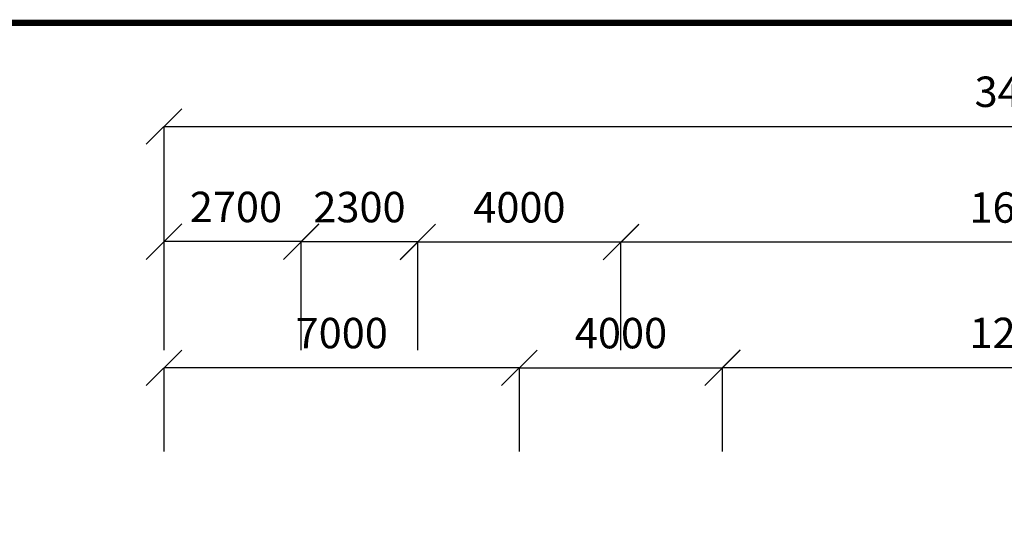
# Model space of a CAD drawing. Units: millimetres. Extents: x 337150 to 791613, y 158598 to 263348.
# Drawn here: x 725582 to 744975, y 210305 to 220433 of the extents above; entities that cross this region are included whole.
import ezdxf

# ---------------------------------------------------------------- set-up
doc = ezdxf.new("R2010")
doc.units = ezdxf.units.MM
doc.header["$LTSCALE"] = 10
doc.layers.add('111111', color=7, linetype='Continuous')
doc.layers.add('표', color=7, linetype='Continuous')
doc.styles.get("Standard").update_dxf_attribs({"font": 'arial.ttf'})
doc.dimstyles.new('ISO-25', dxfattribs={"dimtxt": 2.5, "dimasz": 2.5, "dimexe": 1.25, "dimexo": 0.625, "dimtad": 1, "dimtxsty": 'Standard', "dimcen": 2.5, "dimadec": 0, "dimazin": 0, "dimtfac": 1, "dimtmove": 0, "dimatfit": 3, "dimfxl": 1, "dimarcsym": 0})

# ---------------------------------------------------------------- blocks, each defined once
blk = doc.blocks.new('_Oblique')
at = {"color": 0, "linetype": 'ByBlock', "lineweight": -2}
blk.add_line((-0.5, -0.5), (0.5, 0.5), dxfattribs=at)
blk = doc.blocks.new('*D5')
at = {"layer": '111111', "color": 0, "lineweight": -2, "transparency": 16777216}
for p, q in [((728425, 213919), (728425, 218328)), ((728425, 218327), (762425, 218327)), ((762425, 213569), (762425, 218328))]:
    blk.add_line(p, q, dxfattribs=at)
at = {"layer": 'Defpoints', "color": 0, "transparency": 16777216}
for p in [(762425, 218327), (728425, 213919), (762425, 213569)]:
    blk.add_point(p, dxfattribs=at)
at = {"layer": '111111', "color": 0, "lineweight": -2, "transparency": 16777216, "xscale": 700, "yscale": 700, "zscale": 700, "rotation": 180}
blk.add_blockref('_Oblique', (728425, 218327), dxfattribs=at)
at = {"layer": '111111', "color": 0, "lineweight": -2, "transparency": 16777216, "xscale": 700, "yscale": 700, "zscale": 700}
blk.add_blockref('_Oblique', (762425, 218327), dxfattribs=at)
at = {"layer": '111111', "color": 0, "transparency": 16777216, "insert": (745526, 218934), "char_height": 600, "attachment_point": 5}
blk.add_mtext('34000', dxfattribs=at)
blk = doc.blocks.new('*D6')
at = {"layer": '111111', "color": 0, "lineweight": -2, "transparency": 16777216}
for p, q in [((737425, 213919), (737425, 216047)), ((753425, 216046), (737425, 216046)), ((753425, 213923), (753425, 216047))]:
    blk.add_line(p, q, dxfattribs=at)
at = {"layer": 'Defpoints', "color": 0, "transparency": 16777216}
for p in [(737425, 216046), (737425, 213919), (753425, 213923)]:
    blk.add_point(p, dxfattribs=at)
at = {"layer": '111111', "color": 0, "lineweight": -2, "transparency": 16777216, "xscale": 700, "yscale": 700, "zscale": 700, "rotation": 180}
blk.add_blockref('_Oblique', (737425, 216046), dxfattribs=at)
at = {"layer": '111111', "color": 0, "lineweight": -2, "transparency": 16777216, "xscale": 700, "yscale": 700, "zscale": 700}
blk.add_blockref('_Oblique', (753425, 216046), dxfattribs=at)
at = {"layer": '111111', "color": 0, "transparency": 16777216, "insert": (745425, 216652), "char_height": 600, "attachment_point": 5}
blk.add_mtext('16000', dxfattribs=at)
blk = doc.blocks.new('*D7')
at = {"layer": '111111', "color": 0, "lineweight": -2, "transparency": 16777216}
for p, q in [((733425, 213919), (733425, 216051)), ((737425, 216049), (733425, 216049)), ((737425, 213919), (737425, 216051))]:
    blk.add_line(p, q, dxfattribs=at)
at = {"layer": 'Defpoints', "color": 0, "transparency": 16777216}
for p in [(733425, 216049), (733425, 213919), (737425, 213919)]:
    blk.add_point(p, dxfattribs=at)
at = {"layer": '111111', "color": 0, "lineweight": -2, "transparency": 16777216, "xscale": 700, "yscale": 700, "zscale": 700, "rotation": 180}
blk.add_blockref('_Oblique', (733425, 216049), dxfattribs=at)
at = {"layer": '111111', "color": 0, "lineweight": -2, "transparency": 16777216, "xscale": 700, "yscale": 700, "zscale": 700}
blk.add_blockref('_Oblique', (737425, 216049), dxfattribs=at)
at = {"layer": '111111', "color": 0, "transparency": 16777216, "insert": (735425, 216656), "char_height": 600, "attachment_point": 5}
blk.add_mtext('4000', dxfattribs=at)
blk = doc.blocks.new('*D9')
at = {"layer": '111111', "color": 0, "lineweight": -2, "transparency": 16777216}
for p, q in [((728425, 213919), (728425, 216058)), ((731125, 216057), (728425, 216057)), ((731125, 213919), (731125, 216058))]:
    blk.add_line(p, q, dxfattribs=at)
at = {"layer": 'Defpoints', "color": 0, "transparency": 16777216}
for p in [(728425, 216057), (728425, 213919), (731125, 213919)]:
    blk.add_point(p, dxfattribs=at)
at = {"layer": '111111', "color": 0, "lineweight": -2, "transparency": 16777216, "xscale": 700, "yscale": 700, "zscale": 700, "rotation": 180}
blk.add_blockref('_Oblique', (728425, 216057), dxfattribs=at)
at = {"layer": '111111', "color": 0, "lineweight": -2, "transparency": 16777216, "xscale": 700, "yscale": 700, "zscale": 700}
blk.add_blockref('_Oblique', (731125, 216057), dxfattribs=at)
at = {"layer": '111111', "color": 0, "transparency": 16777216, "insert": (729841, 216663), "char_height": 600, "attachment_point": 5}
blk.add_mtext('2700', dxfattribs=at)
blk = doc.blocks.new('*D11')
at = {"layer": '111111', "color": 0, "lineweight": -2, "transparency": 16777216}
for p, q in [((731125, 213919), (731125, 216054)), ((733425, 216053), (731125, 216053)), ((733425, 213919), (733425, 216054))]:
    blk.add_line(p, q, dxfattribs=at)
at = {"layer": 'Defpoints', "color": 0, "transparency": 16777216}
for p in [(731125, 216053), (731125, 213919), (733425, 213919)]:
    blk.add_point(p, dxfattribs=at)
at = {"layer": '111111', "color": 0, "lineweight": -2, "transparency": 16777216, "xscale": 700, "yscale": 700, "zscale": 700, "rotation": 180}
blk.add_blockref('_Oblique', (731125, 216053), dxfattribs=at)
at = {"layer": '111111', "color": 0, "lineweight": -2, "transparency": 16777216, "xscale": 700, "yscale": 700, "zscale": 700}
blk.add_blockref('_Oblique', (733425, 216053), dxfattribs=at)
at = {"layer": '111111', "color": 0, "transparency": 16777216, "insert": (732275, 216660), "char_height": 600, "attachment_point": 5}
blk.add_mtext('2300', dxfattribs=at)
blk = doc.blocks.new('*D12')
at = {"layer": '111111', "color": 0, "lineweight": -2, "transparency": 16777216}
for p, q in [((739425, 211921), (739425, 213574)), ((739425, 213572), (751425, 213572)), ((751425, 211921), (751425, 213574))]:
    blk.add_line(p, q, dxfattribs=at)
at = {"layer": 'Defpoints', "color": 0, "transparency": 16777216}
for p in [(751425, 213572), (739425, 211921), (751425, 211921)]:
    blk.add_point(p, dxfattribs=at)
at = {"layer": '111111', "color": 0, "lineweight": -2, "transparency": 16777216, "xscale": 700, "yscale": 700, "zscale": 700, "rotation": 180}
blk.add_blockref('_Oblique', (739425, 213572), dxfattribs=at)
at = {"layer": '111111', "color": 0, "lineweight": -2, "transparency": 16777216, "xscale": 700, "yscale": 700, "zscale": 700}
blk.add_blockref('_Oblique', (751425, 213572), dxfattribs=at)
at = {"layer": '111111', "color": 0, "transparency": 16777216, "insert": (745425, 214179), "char_height": 600, "attachment_point": 5}
blk.add_mtext('12000', dxfattribs=at)
blk = doc.blocks.new('*D13')
at = {"layer": '111111', "color": 0, "lineweight": -2, "transparency": 16777216}
for p, q in [((735425, 211922), (735425, 213570)), ((735425, 213569), (739425, 213569)), ((739425, 211921), (739425, 213570))]:
    blk.add_line(p, q, dxfattribs=at)
at = {"layer": 'Defpoints', "color": 0, "transparency": 16777216}
for p in [(739425, 213569), (735425, 211922), (739425, 211921)]:
    blk.add_point(p, dxfattribs=at)
at = {"layer": '111111', "color": 0, "lineweight": -2, "transparency": 16777216, "xscale": 700, "yscale": 700, "zscale": 700, "rotation": 180}
blk.add_blockref('_Oblique', (735425, 213569), dxfattribs=at)
at = {"layer": '111111', "color": 0, "lineweight": -2, "transparency": 16777216, "xscale": 700, "yscale": 700, "zscale": 700}
blk.add_blockref('_Oblique', (739425, 213569), dxfattribs=at)
at = {"layer": '111111', "color": 0, "transparency": 16777216, "insert": (737425, 214175), "char_height": 600, "attachment_point": 5}
blk.add_mtext('4000', dxfattribs=at)
blk = doc.blocks.new('*D15')
at = {"layer": '111111', "color": 0, "lineweight": -2, "transparency": 16777216}
for p, q in [((728425, 211922), (728425, 213571)), ((735425, 213570), (728425, 213570)), ((735425, 211922), (735425, 213571))]:
    blk.add_line(p, q, dxfattribs=at)
at = {"layer": 'Defpoints', "color": 0, "transparency": 16777216}
for p in [(728425, 213570), (728425, 211922), (735425, 211922)]:
    blk.add_point(p, dxfattribs=at)
at = {"layer": '111111', "color": 0, "lineweight": -2, "transparency": 16777216, "xscale": 700, "yscale": 700, "zscale": 700, "rotation": 180}
blk.add_blockref('_Oblique', (728425, 213570), dxfattribs=at)
at = {"layer": '111111', "color": 0, "lineweight": -2, "transparency": 16777216, "xscale": 700, "yscale": 700, "zscale": 700}
blk.add_blockref('_Oblique', (735425, 213570), dxfattribs=at)
at = {"layer": '111111', "color": 0, "transparency": 16777216, "insert": (731925, 214176), "char_height": 600, "attachment_point": 5}
blk.add_mtext('7000', dxfattribs=at)

msp = doc.modelspace()

# ---------------------------------------------------------------- linework, layer by layer
at = {"layer": '표', "const_width": 127.062}
msp.add_lwpolyline([(791549.594, 161391.762), (791549.594, 220369.658), (706629.981, 220369.658), (706629.981, 161391.762)], close=True, dxfattribs=at)

# ---------------------------------------------------------------- dimensions: what is measured, and where the dimension line sits
at = {"layer": '111111'}
for base, p1, p2, picture, middle in [((762425.356, 218327.052), (728425.356, 213918.941), (762425.356, 213568.512), '*D5', (745525.971, 218327.052)), ((728425.356, 216056.944), (731125.356, 213918.941), (728425.356, 213918.941), '*D9', (729840.955, 216056.944)), ((731125.356, 216053.194), (733425.356, 213918.941), (731125.356, 213918.941), '*D11', (732275.356, 216053.194)), ((733425.356, 216049.444), (737425.356, 213918.941), (733425.356, 213918.941), '*D7', (735425.356, 216049.444)), ((737425.356, 216045.694), (753425.356, 213922.691), (737425.356, 213918.941), '*D6', (745425.356, 216045.694)), ((739425.354, 213568.512), (735425.356, 211921.842), (739425.354, 211921.217), '*D13', (737425.355, 213568.512)), ((751425.356, 213572.262), (739425.354, 211921.217), (751425.356, 211921.217), '*D12', (745425.355, 213572.262))]:
    dim = msp.add_linear_dim(base=base, p1=p1, p2=p2, angle=180, dimstyle='ISO-25', override={"dimtxt": 600, "dimasz": 700, "dimexo": 0, "dimgap": 300, "dimblk1": 'Oblique', "dimblk2": 'Oblique', "dimsah": 1}, dxfattribs=at)
    dim.commit()
    dim.dimension.update_dxf_attribs({"geometry": picture, "text_midpoint": middle, "dimtype": 160})
dim = msp.add_linear_dim(base=(728425.356, 213569.762), p1=(735425.356, 211921.842), p2=(728425.356, 211921.842), angle=180, dimstyle='ISO-25', override={"dimtxt": 600, "dimasz": 700, "dimexo": 0, "dimgap": 300, "dimblk1": 'Oblique', "dimblk2": 'Oblique', "dimsah": 1}, dxfattribs=at)
dim.commit()
dim.dimension.update_dxf_attribs({"geometry": '*D15', "text_midpoint": (731925.356, 214176.106)})

doc.saveas('drawing.dxf')
